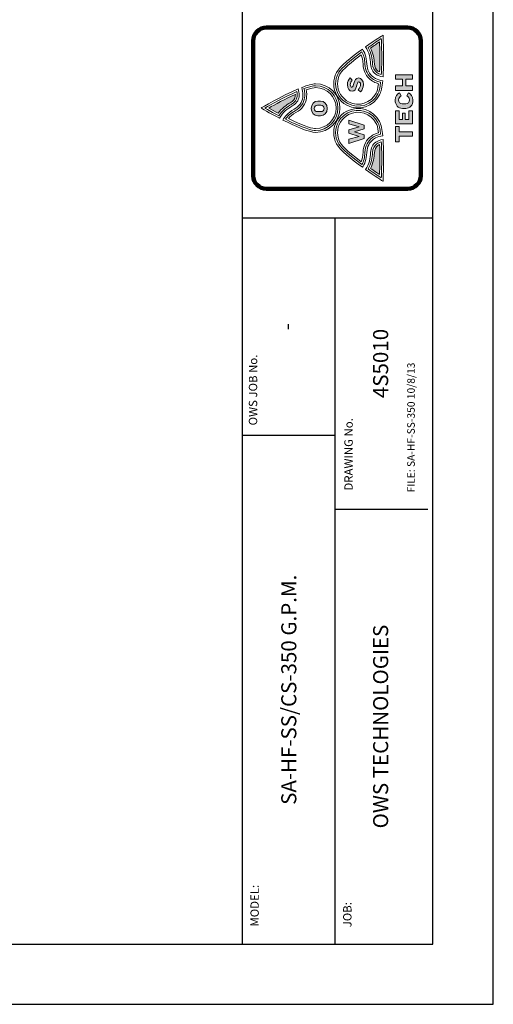
# Model space of a CAD drawing. Extents: x 0 to 3194, y 0 to 302.
# Drawn here: x 369 to 432, y 0 to 131 of the extents above; entities that cross this region are included whole.
import ezdxf
from ezdxf.enums import TextEntityAlignment as Align

# ---------------------------------------------------------------- set-up
doc = ezdxf.new("R2010")
doc.units = 0
doc.header["$LTSCALE"] = 10
doc.header["$MEASUREMENT"] = 0
doc.layers.get('0').update_dxf_attribs({"linetype": 'CONTINUOUS'})
for name, color, linetype in [('BDR', 5, 'CONTINUOUS'), ('DIM', 2, 'CONTINUOUS'), ('LOGO', 150, 'CONTINUOUS')]:
    doc.layers.add(name, color=color, linetype=linetype)
doc.styles.add('R1', font='ROMANS.shx', dxfattribs={"height": 2})

msp = doc.modelspace()

# ---------------------------------------------------------------- hatches: boundary and pattern name
at = {"layer": 'LOGO', "true_color": 0x404041}
h = msp.add_hatch(color=250, dxfattribs=at)
h.dxf.hatch_style = 1
edge = h.paths.add_edge_path()
edge.add_spline(control_points=[(416.93685, 112.28607), (416.93685, 112.96313), (416.92325, 113.58328), (416.8965, 114.13797)], knot_values=[3, 3, 3, 3, 4, 4, 4, 4], degree=3, periodic=0)
edge.add_spline(control_points=[(416.8965, 114.13797), (416.8181, 114.10152), (416.74665, 114.06095), (416.68272, 114.01633)], knot_values=[2, 2, 2, 2, 3, 3, 3, 3], degree=3, periodic=0)
edge.add_spline(control_points=[(416.68272, 114.01633), (416.3784, 113.80385), (416.23419, 113.50192), (416.2151, 113.03791)], knot_values=[1, 1, 1, 1, 2, 2, 2, 2], degree=3, periodic=0)
edge.add_spline(control_points=[(416.2151, 113.03791), (416.19065, 112.44952), (416.07783, 111.65769), (415.70727, 110.95958)], knot_values=[0, 0, 0, 0, 1, 1, 1, 1], degree=3, periodic=0)
edge.add_spline(control_points=[(415.70727, 110.95958), (416.15753, 110.6476), (416.57019, 110.37126), (416.89678, 110.15604)], knot_values=[5, 5, 5, 5, 6, 6, 6, 6], degree=3, periodic=0)
edge.add_spline(control_points=[(416.89678, 110.15604), (416.9166, 110.70654), (416.93685, 111.46727), (416.93685, 112.28607)], knot_values=[4, 4, 4, 4, 5, 5, 5, 5], degree=3, periodic=0)
edge = h.paths.add_edge_path()
edge.add_spline(control_points=[(415.70727, 126.93896), (416.07783, 126.24086), (416.19065, 125.44903), (416.2151, 124.86063)], knot_values=[0, 0, 0, 0, 1, 1, 1, 1], degree=3, periodic=0)
edge.add_spline(control_points=[(416.2151, 124.86063), (416.23419, 124.39663), (416.3784, 124.09469), (416.68272, 123.88222)], knot_values=[1, 1, 1, 1, 2, 2, 2, 2], degree=3, periodic=0)
edge.add_spline(control_points=[(416.68272, 123.88222), (416.74665, 123.83759), (416.8181, 123.79702), (416.8965, 123.76057)], knot_values=[2, 2, 2, 2, 3, 3, 3, 3], degree=3, periodic=0)
edge.add_spline(control_points=[(416.8965, 123.76057), (416.92325, 124.31527), (416.93685, 124.93541), (416.93685, 125.61247)], knot_values=[3, 3, 3, 3, 4, 4, 4, 4], degree=3, periodic=0)
edge.add_spline(control_points=[(416.93685, 125.61247), (416.93685, 126.43127), (416.9166, 127.19201), (416.89678, 127.74251)], knot_values=[4, 4, 4, 4, 5, 5, 5, 5], degree=3, periodic=0)
edge.add_spline(control_points=[(416.89678, 127.74251), (416.57019, 127.52728), (416.15753, 127.25095), (415.70727, 126.93896)], knot_values=[5, 5, 5, 5, 6, 6, 6, 6], degree=3, periodic=0)
at = {"layer": 'LOGO'}
h = msp.add_hatch(color=256, dxfattribs=at)
h.dxf.hatch_style = 1
edge = h.paths.add_edge_path()
edge.add_spline(control_points=[(408.68718, 119.88639), (408.18513, 119.88639), (407.8223, 119.51423), (407.8223, 118.92432)], knot_values=[3, 3, 3, 3, 4, 4, 4, 4], degree=3, periodic=0)
edge.add_spline(control_points=[(407.8223, 118.92432), (407.8223, 118.33455), (408.18513, 117.9595), (408.68718, 117.9595)], knot_values=[2, 2, 2, 2, 3, 3, 3, 3], degree=3, periodic=0)
edge.add_spline(control_points=[(408.68718, 117.9595), (408.68718, 117.9595), (409.07733, 117.9595), (409.07734, 117.9595)], knot_values=[1.00001, 1.00001, 1.00001, 1.00001, 2, 2, 2, 2], degree=3, periodic=0)
edge.add_spline(control_points=[(409.07734, 117.9595), (409.57953, 117.9595), (409.94554, 118.33455), (409.94554, 118.92432)], knot_values=[0, 0, 0, 0, 1, 1, 1, 1], degree=3, periodic=0)
edge.add_spline(control_points=[(409.94554, 118.92432), (409.94554, 119.51423), (409.57953, 119.88639), (409.07734, 119.88639)], knot_values=[5, 5, 5, 5, 6, 6, 6, 6], degree=3, periodic=0)
edge.add_spline(control_points=[(409.07734, 119.88639), (409.07734, 119.88639), (408.68718, 119.88639), (408.68718, 119.88639)], knot_values=[4.00001, 4.00001, 4.00001, 4.00001, 5, 5, 5, 5], degree=3, periodic=0)
edge = h.paths.add_edge_path(flags=16)
edge.add_spline(control_points=[(408.6448, 119.3416), (408.6448, 119.3416), (408.76353, 119.3416), (408.88226, 119.3416)], knot_values=[5.5, 5.5, 5.5, 5.5, 6, 6, 6, 6], degree=3, periodic=0)
edge.add_spline(control_points=[(408.88226, 119.3416), (409.00099, 119.3416), (409.11972, 119.3416), (409.11972, 119.3416), (409.36467, 119.3416), (409.53411, 119.19053), (409.53411, 118.92432)], knot_values=[4, 4, 4, 4, 4.5, 4.5, 4.5, 5.5, 5.5, 5.5, 5.5], degree=3, periodic=0)
edge.add_spline(control_points=[(409.53411, 118.92432), (409.53411, 118.655), (409.36467, 118.5071), (409.11972, 118.5071)], knot_values=[3, 3, 3, 3, 4, 4, 4, 4], degree=3, periodic=0)
edge.add_spline(control_points=[(409.11972, 118.5071), (409.11972, 118.5071), (408.6448, 118.5071), (408.6448, 118.5071), (408.40007, 118.5071), (408.23055, 118.655), (408.23055, 118.92432)], knot_values=[1, 1, 1, 1, 2, 2, 2, 3, 3, 3, 3], degree=3, periodic=0)
edge.add_spline(control_points=[(408.23055, 118.92432), (408.23055, 119.19053), (408.40007, 119.3416), (408.6448, 119.3416)], knot_values=[0, 0, 0, 0, 1, 1, 1, 1], degree=3, periodic=0)
edge = h.paths.add_edge_path()
edge.add_spline(control_points=[(413.01176, 122.97242), (412.78497, 122.77868), (412.62731, 122.47356), (412.62731, 122.08028)], knot_values=[6, 6, 6, 6, 7, 7, 7, 7], degree=3, periodic=0)
edge.add_spline(control_points=[(412.62731, 122.08028), (412.62731, 121.54512), (412.915, 121.20926), (413.25996, 121.20926)], knot_values=[5, 5, 5, 5, 6, 6, 6, 6], degree=3, periodic=0)
edge.add_spline(control_points=[(413.25996, 121.20926), (413.97347, 121.20926), (413.8012, 122.4434), (414.14299, 122.4434)], knot_values=[4, 4, 4, 4, 5, 5, 5, 5], degree=3, periodic=0)
edge.add_spline(control_points=[(414.14299, 122.4434), (414.26998, 122.4434), (414.36675, 122.34642), (414.36675, 122.11948)], knot_values=[3, 3, 3, 3, 4, 4, 4, 4], degree=3, periodic=0)
edge.add_spline(control_points=[(414.36675, 122.11948), (414.36675, 121.87453), (414.26694, 121.62995), (414.06734, 121.38449)], knot_values=[2, 2, 2, 2, 3, 3, 3, 3], degree=3, periodic=0)
edge.add_spline(control_points=[(414.06734, 121.38449), (414.06734, 121.38449), (414.38786, 121.10346), (414.38786, 121.10346)], knot_values=[1.00001, 1.00001, 1.00001, 1.00001, 2, 2, 2, 2], degree=3, periodic=0)
edge.add_spline(control_points=[(414.38786, 121.10346), (414.60858, 121.37878), (414.75091, 121.68122), (414.75091, 122.07732)], knot_values=[0, 0, 0, 0, 1, 1, 1, 1], degree=3, periodic=0)
edge.add_spline(control_points=[(414.75091, 122.07732), (414.75091, 122.59469), (414.47262, 122.96664), (414.10061, 122.96664)], knot_values=[11, 11, 11, 11, 12, 12, 12, 12], degree=3, periodic=0)
edge.add_spline(control_points=[(414.10061, 122.96664), (413.42905, 122.96664), (413.53189, 121.72346), (413.21744, 121.72346)], knot_values=[10, 10, 10, 10, 11, 11, 11, 11], degree=3, periodic=0)
edge.add_spline(control_points=[(413.21744, 121.72346), (413.09348, 121.72346), (413.01176, 121.86275), (413.01176, 122.07428)], knot_values=[9, 9, 9, 9, 10, 10, 10, 10], degree=3, periodic=0)
edge.add_spline(control_points=[(413.01176, 122.07428), (413.01176, 122.28893), (413.12053, 122.49757), (413.2779, 122.66094)], knot_values=[8, 8, 8, 8, 9, 9, 9, 9], degree=3, periodic=0)
edge.add_spline(control_points=[(413.2779, 122.66094), (413.2779, 122.66094), (413.01177, 122.97242), (413.01176, 122.97242)], knot_values=[7.00001, 7.00001, 7.00001, 7.00001, 8, 8, 8, 8], degree=3, periodic=0)
h.paths.add_polyline_path([(414.19029, 116.47998), (412.83848, 116.07781), (412.83848, 115.61792), (414.18117, 115.21561), (412.83848, 114.84049), (412.83848, 114.28131), (414.85274, 114.92221), (414.85274, 115.40335), (413.58844, 115.81434), (414.85274, 116.20784), (414.85274, 116.70988), (412.83848, 117.36293), (412.83848, 116.86385)])
h = msp.add_hatch(color=256, dxfattribs=at)
h.dxf.hatch_style = 1
h.paths.add_polyline_path([(419.49856, 115.81377), (419.49856, 116.52604), (419.02805, 116.52604), (419.02805, 114.50651), (419.49856, 114.50651), (419.49856, 115.21879), (421.26635, 115.21879), (421.26635, 115.81377)])
h.paths.add_polyline_path([(420.28483, 117.45044), (420.28483, 118.28074), (419.94536, 118.28074), (419.94536, 117.45044), (419.48497, 117.45044), (419.48497, 118.62318), (419.02805, 118.62318), (419.02805, 116.85539), (421.26606, 116.85539), (421.26606, 118.62318), (420.78557, 118.62318), (420.78557, 117.45044)])
edge = h.paths.add_edge_path()
edge.add_spline(control_points=[(420.3855, 119.52385), (420.3855, 119.52385), (419.91513, 119.52385), (419.91513, 119.52385), (419.63308, 119.52385), (419.43145, 119.71224), (419.43145, 120.0481)], knot_values=[1, 1, 1, 1, 2, 2, 2, 3, 3, 3, 3], degree=3, periodic=0)
edge.add_spline(control_points=[(419.43145, 120.0481), (419.43145, 120.31033), (419.58911, 120.49836), (419.76051, 120.59585)], knot_values=[0, 0, 0, 0, 1, 1, 1, 1], degree=3, periodic=0)
edge.add_spline(control_points=[(419.76051, 120.59585), (419.76051, 120.59585), (419.70927, 120.69999), (419.65803, 120.80413)], knot_values=[11.5, 11.5, 11.5, 11.5, 11.99999, 11.99999, 11.99999, 11.99999], degree=3, periodic=0)
edge.add_spline(control_points=[(419.65803, 120.80413), (419.60679, 120.90827), (419.55555, 121.01241), (419.55555, 121.01241), (419.24646, 120.89185), (418.96745, 120.51181), (418.96745, 120.02474)], knot_values=[10, 10, 10, 10, 10.5, 10.5, 10.5, 11.5, 11.5, 11.5, 11.5], degree=3, periodic=0)
edge.add_spline(control_points=[(418.96745, 120.02474), (418.96745, 119.3492), (419.39095, 118.91542), (419.93191, 118.91542)], knot_values=[9, 9, 9, 9, 10, 10, 10, 10], degree=3, periodic=0)
edge.add_spline(control_points=[(419.93191, 118.91542), (419.93191, 118.91542), (420.36885, 118.91542), (420.36886, 118.91542)], knot_values=[8.00001, 8.00001, 8.00001, 8.00001, 9, 9, 9, 9], degree=3, periodic=0)
edge.add_spline(control_points=[(420.36886, 118.91542), (420.90649, 118.91542), (421.32681, 119.33893), (421.32681, 120.01758)], knot_values=[7, 7, 7, 7, 8, 8, 8, 8], degree=3, periodic=0)
edge.add_spline(control_points=[(421.32681, 120.01758), (421.32681, 120.51861), (421.0478, 120.87833), (420.73509, 121.00236)], knot_values=[6, 6, 6, 6, 7, 7, 7, 7], degree=3, periodic=0)
edge.add_spline(control_points=[(420.73509, 121.00236), (420.73509, 121.00236), (420.53042, 120.59917), (420.53042, 120.59917), (420.71498, 120.50516), (420.86281, 120.31033), (420.86281, 120.05497)], knot_values=[4, 4, 4, 4, 5, 5, 5, 6, 6, 6, 6], degree=3, periodic=0)
edge.add_spline(control_points=[(420.86281, 120.05497), (420.86281, 119.71535), (420.66436, 119.52385), (420.3855, 119.52385)], knot_values=[3, 3, 3, 3, 4, 4, 4, 4], degree=3, periodic=0)
h.paths.add_polyline_path([(420.38564, 122.79712), (421.26606, 122.79712), (421.26606, 123.39166), (419.02805, 123.39166), (419.02805, 122.79712), (419.93856, 122.79712), (419.93856, 121.90983), (419.02805, 121.90983), (419.02805, 121.31521), (421.26606, 121.31521), (421.26606, 121.90983), (420.38564, 121.90983)])
at = {"layer": 'LOGO', "true_color": 0x404041}
h = msp.add_hatch(color=250, dxfattribs=at)
h.dxf.hatch_style = 1
edge = h.paths.add_edge_path()
edge.add_spline(control_points=[(403.43806, 118.27807), (403.8889, 118.92793), (404.54108, 119.39078), (405.05296, 119.68194)], knot_values=[4, 4, 4, 4, 5, 5, 5, 5], degree=3, periodic=0)
edge.add_spline(control_points=[(405.05296, 119.68194), (405.45665, 119.9117), (405.65878, 120.17798), (405.70818, 120.54573)], knot_values=[3, 3, 3, 3, 4, 4, 4, 4], degree=3, periodic=0)
edge.add_spline(control_points=[(405.70818, 120.54573), (405.71563, 120.60228), (405.71953, 120.66224), (405.71953, 120.72414)], knot_values=[2, 2, 2, 2, 3, 3, 3, 3], degree=3, periodic=0)
edge.add_spline(control_points=[(405.71953, 120.72414), (405.71953, 120.74627), (405.71902, 120.76883), (405.71823, 120.79162)], knot_values=[1, 1, 1, 1, 2, 2, 2, 2], degree=3, periodic=0)
edge.add_spline(control_points=[(405.71823, 120.79162), (404.4049, 120.19252), (403.01115, 119.43461), (402.17875, 118.96713)], knot_values=[0, 0, 0, 0, 1, 1, 1, 1], degree=3, periodic=0)
edge.add_spline(control_points=[(402.17875, 118.96713), (402.51981, 118.77541), (402.95452, 118.53545), (403.43806, 118.27807)], knot_values=[5, 5, 5, 5, 6, 6, 6, 6], degree=3, periodic=0)

# ---------------------------------------------------------------- linework, layer by layer
at = {"color": 1}
for p, q in [((423.96441, 7.9972), (423.96441, 279.90201)), ((7.9972, 7.9972), (423.96441, 7.9972))]:
    msp.add_line(p, q, dxfattribs=at)
at = {"layer": 'BDR', "color": 1}
msp.add_line((398.64487, 279.90201), (398.64487, 7.9972), dxfattribs=at)
at = {"layer": 'BDR'}
for p, q in [((398.64487, 104.38379), (423.96441, 104.38379)), ((410.97232, 104.38379), (410.97232, 7.9972)), ((410.97232, 75.51223), (398.64487, 75.51223)), ((410.97232, 65.74032), (423.29791, 65.74032))]:
    msp.add_line(p, q, dxfattribs=at)
at = {"layer": 'DIM'}
msp.add_lwpolyline([(0, 0), (432, 0), (432, 288), (0, 288)], close=True, dxfattribs=at)
at = {"layer": 'LOGO', "lineweight": 0}
for points in [[(421.26606, 122.79712), (420.38564, 122.79712), (420.38564, 121.90983), (421.26606, 121.90983), (421.26606, 121.31521), (419.02805, 121.31521), (419.02805, 121.90983), (419.93856, 121.90983), (419.93856, 122.79712), (419.02805, 122.79712), (419.02805, 123.39166), (421.26606, 123.39166), (421.26606, 122.79712)], [(421.26606, 116.85539), (419.02805, 116.85539), (419.02805, 118.62318), (419.48497, 118.62318), (419.48497, 117.45044), (419.94536, 117.45044), (419.94536, 118.28074), (420.28483, 118.28074), (420.28483, 117.45044), (420.78557, 117.45044), (420.78557, 118.62318), (421.26606, 118.62318), (421.26606, 116.85539)], [(414.85274, 116.70988), (414.85274, 116.20784), (413.58844, 115.81434), (414.85274, 115.40335), (414.85274, 114.92221), (412.83848, 114.28131), (412.83848, 114.84049), (414.18117, 115.21561), (412.83848, 115.61792), (412.83848, 116.07781), (414.19029, 116.47998), (412.83848, 116.86385), (412.83848, 117.36293), (414.85274, 116.70988)], [(419.49856, 115.81377), (421.26635, 115.81377), (421.26635, 115.21879), (419.49856, 115.21879), (419.49856, 114.50651), (419.02805, 114.50651), (419.02805, 116.52604), (419.49856, 116.52604), (419.49856, 115.81377)]]:
    msp.add_lwpolyline(points, dxfattribs=at)
for points, knots in [([(420.62242, 129.64907), (421.58369, 129.64907), (422.36315, 128.86975), (422.36315, 127.90818), (422.36315, 127.90818), (422.36315, 109.99014), (422.36315, 109.99014), (422.36315, 109.02886), (421.58369, 108.24954), (420.62242, 108.24954), (420.62242, 108.24954), (401.87067, 108.24954), (401.87067, 108.24954), (400.90903, 108.24954), (400.12978, 109.02886), (400.12978, 109.99014), (400.12978, 109.99014), (400.12978, 127.90818), (400.12978, 127.90818), (400.12978, 128.86975), (400.90903, 129.64907), (401.87067, 129.64907), (401.87067, 129.64907), (420.62242, 129.64907), (420.62242, 129.64907)], [0, 0, 0, 0, 1, 1, 1, 2, 2, 2, 3, 3, 3, 4, 4, 4, 5, 5, 5, 6, 6, 6, 7, 7, 7, 8, 8, 8, 8]), ([(415.02544, 127.07572), (416.28612, 127.96525), (417.36064, 128.64224), (417.36064, 128.64224), (417.36064, 128.64224), (417.43947, 127.25276), (417.43947, 125.61247), (417.43947, 124.78961), (417.4198, 123.90333), (417.36007, 123.09827), (416.97229, 123.16921), (416.64641, 123.29418), (416.3946, 123.47014), (415.96125, 123.77287), (415.73822, 124.22103), (415.71276, 124.83973), (415.6847, 125.51766), (415.53645, 126.40763), (415.02544, 127.07572)], [0, 0, 0, 0, 1, 1, 1, 2, 2, 2, 3, 3, 3, 4, 4, 4, 5, 5, 5, 6, 6, 6, 6]), ([(417.18823, 125.61247), (417.18823, 126.68656), (417.15366, 127.66028), (417.13052, 128.19602), (416.74694, 127.94688), (416.09881, 127.51983), (415.37431, 127.01345), (415.81228, 126.31556), (415.9384, 125.4666), (415.96386, 124.85022), (415.98628, 124.30767), (416.16896, 123.93443), (416.53866, 123.67625), (416.69921, 123.56386), (416.89736, 123.47426), (417.12922, 123.4091), (417.16827, 124.05072), (417.18823, 124.79026), (417.18823, 125.61247)], [0, 0, 0, 0, 1, 1, 1, 2, 2, 2, 3, 3, 3, 4, 4, 4, 5, 5, 5, 6, 6, 6, 6]), ([(415.70727, 126.93896), (416.07783, 126.24086), (416.19065, 125.44903), (416.2151, 124.86063), (416.23419, 124.39663), (416.3784, 124.09469), (416.68272, 123.88222), (416.74665, 123.83759), (416.8181, 123.79702), (416.8965, 123.76057), (416.92325, 124.31527), (416.93685, 124.93541), (416.93685, 125.61247), (416.93685, 126.43127), (416.9166, 127.19201), (416.89678, 127.74251), (416.57019, 127.52728), (416.15753, 127.25095), (415.70727, 126.93896)], [0, 0, 0, 0, 1, 1, 1, 2, 2, 2, 3, 3, 3, 4, 4, 4, 5, 5, 5, 6, 6, 6, 6]), ([(417.04114, 122.39263), (416.95565, 121.66112), (416.83488, 121.1402), (416.68156, 120.84275), (415.93088, 119.38731), (414.13576, 118.81359), (412.68039, 119.56391), (411.68729, 120.07594), (411.07041, 121.08849), (411.07041, 122.2067), (411.07041, 122.68213), (411.18185, 123.13905), (411.40134, 123.56487), (411.61657, 123.98237), (412.34208, 124.81622), (414.55536, 126.42902), (414.79575, 126.02403), (414.93142, 125.48033), (414.95919, 124.80848), (414.99448, 123.95098), (415.33207, 123.29265), (415.96241, 122.85172), (416.05715, 122.78591), (416.15883, 122.72444), (416.265, 122.66955), (416.49498, 122.55094), (416.75533, 122.45823), (417.04114, 122.39263)], [0, 0, 0, 0, 1, 1, 1, 2, 2, 2, 3, 3, 3, 4, 4, 4, 5, 5, 5, 6, 6, 6, 7, 7, 7, 8, 8, 8, 9, 9, 9, 9]), ([(411.32193, 122.20663), (411.32193, 122.6417), (411.42376, 123.05993), (411.62481, 123.44959), (411.7855, 123.76093), (412.36999, 124.50184), (414.46452, 126.05072), (414.60584, 125.71501), (414.68756, 125.29591), (414.7081, 124.79843), (414.74628, 123.87121), (415.1303, 123.1269), (415.81893, 122.64539), (415.92249, 122.57314), (416.03357, 122.50639), (416.15001, 122.44629), (416.33732, 122.34946), (416.543, 122.26868), (416.76415, 122.2046), (416.66666, 121.4856), (416.54733, 121.13152), (416.45766, 120.95802), (415.77076, 119.62575), (414.1278, 119.10056), (412.79552, 119.78753), (411.88675, 120.25623), (411.32193, 121.18308), (411.32193, 122.20663)], [0, 0, 0, 0, 1, 1, 1, 2, 2, 2, 3, 3, 3, 4, 4, 4, 5, 5, 5, 6, 6, 6, 7, 7, 7, 8, 8, 8, 9, 9, 9, 9]), ([(414.75091, 122.07732), (414.75091, 121.68122), (414.60858, 121.37878), (414.38786, 121.10346), (414.38786, 121.10346), (414.06734, 121.38449), (414.06734, 121.38449), (414.26694, 121.62995), (414.36675, 121.87453), (414.36675, 122.11948), (414.36675, 122.34642), (414.26998, 122.4434), (414.14299, 122.4434), (413.8012, 122.4434), (413.97347, 121.20926), (413.25996, 121.20926), (412.915, 121.20926), (412.62731, 121.54512), (412.62731, 122.08028), (412.62731, 122.47356), (412.78497, 122.77868), (413.01176, 122.97242), (413.01176, 122.97242), (413.2779, 122.66094), (413.2779, 122.66094), (413.12053, 122.49757), (413.01176, 122.28893), (413.01176, 122.07428), (413.01176, 121.86275), (413.09348, 121.72346), (413.21744, 121.72346), (413.53189, 121.72346), (413.42905, 122.96664), (414.10061, 122.96664), (414.47262, 122.96664), (414.75091, 122.59469), (414.75091, 122.07732)], [0, 0, 0, 0, 1, 1, 1, 2, 2, 2, 3, 3, 3, 4, 4, 4, 5, 5, 5, 6, 6, 6, 7, 7, 7, 8, 8, 8, 9, 9, 9, 10, 10, 10, 11, 11, 11, 12, 12, 12, 12]), ([(404.07476, 117.38029), (405.6744, 116.56705), (407.51191, 115.74564), (408.41026, 115.74564), (410.18941, 115.74564), (411.63175, 117.18813), (411.63175, 118.9672), (411.63175, 120.74663), (410.18941, 122.18876), (408.41026, 122.18876), (407.97222, 122.18876), (407.31086, 121.99321), (406.56264, 121.69894), (406.67083, 121.35781), (406.72579, 121.03432), (406.72579, 120.73058), (406.72579, 120.62159), (406.7187, 120.51543), (406.70467, 120.41172), (406.6129, 119.73112), (406.22454, 119.19176), (405.5503, 118.80774), (404.6978, 118.32283), (404.27574, 117.81399), (404.07476, 117.38029)], [0, 0, 0, 0, 1, 1, 1, 2, 2, 2, 3, 3, 3, 4, 4, 4, 5, 5, 5, 6, 6, 6, 7, 7, 7, 8, 8, 8, 8]), ([(411.38022, 118.96713), (411.38022, 117.32945), (410.04795, 115.99717), (408.41019, 115.99717), (407.94076, 115.99717), (406.86783, 116.25976), (404.41893, 117.48804), (404.66908, 117.88739), (405.09035, 118.25695), (405.67462, 118.5894), (406.42074, 119.01414), (406.85112, 119.61606), (406.95367, 120.37816), (406.96929, 120.49221), (406.97717, 120.61074), (406.97717, 120.73043), (406.97717, 120.98905), (406.94029, 121.26285), (406.86768, 121.54692), (407.55747, 121.80619), (408.07578, 121.93745), (408.41019, 121.93745), (410.04795, 121.93745), (411.38022, 120.60489), (411.38022, 118.96713)], [0, 0, 0, 0, 1, 1, 1, 2, 2, 2, 3, 3, 3, 4, 4, 4, 5, 5, 5, 6, 6, 6, 7, 7, 7, 8, 8, 8, 8]), ([(404.79709, 117.58083), (405.0309, 117.86013), (405.36589, 118.1246), (405.79887, 118.37092), (406.60538, 118.83008), (407.09086, 119.51242), (407.20303, 120.3441), (407.21988, 120.46958), (407.22863, 120.59968), (407.22863, 120.73058), (407.22863, 120.94161), (407.20621, 121.16095), (407.16166, 121.38674), (407.84581, 121.62995), (408.21514, 121.686), (408.41026, 121.686), (409.90931, 121.686), (411.12891, 120.46632), (411.12891, 118.9672), (411.12891, 117.46801), (409.90931, 116.24855), (408.41026, 116.24855), (408.06024, 116.24855), (407.13411, 116.42849), (404.79709, 117.58083)], [0, 0, 0, 0, 1, 1, 1, 2, 2, 2, 3, 3, 3, 4, 4, 4, 5, 5, 5, 6, 6, 6, 7, 7, 7, 8, 8, 8, 8]), ([(401.16634, 118.96713), (401.16634, 118.96713), (402.26062, 118.32211), (403.62912, 117.60932), (403.98863, 118.36998), (404.71183, 118.90949), (405.30152, 119.24477), (405.8398, 119.55119), (406.13602, 119.95444), (406.20646, 120.47862), (406.21709, 120.55766), (406.22244, 120.63953), (406.22244, 120.72414), (406.22244, 120.9654), (406.1792, 121.22821), (406.09458, 121.50729), (403.87118, 120.56171), (401.16634, 118.96713), (401.16634, 118.96713)], [0, 0, 0, 0, 1, 1, 1, 2, 2, 2, 3, 3, 3, 4, 4, 4, 5, 5, 5, 6, 6, 6, 6]), ([(405.97099, 120.72414), (405.97099, 120.65103), (405.9665, 120.57972), (405.95717, 120.51232), (405.89722, 120.06523), (405.64931, 119.73213), (405.17706, 119.46332), (404.64124, 119.15856), (403.94415, 118.65775), (403.52477, 117.94771), (402.74219, 118.35993), (402.06579, 118.74005), (401.66875, 118.96713), (402.44387, 119.40987), (404.28687, 120.43797), (405.92412, 121.15958), (405.95522, 121.00612), (405.97099, 120.86046), (405.97099, 120.72414)], [0, 0, 0, 0, 1, 1, 1, 2, 2, 2, 3, 3, 3, 4, 4, 4, 5, 5, 5, 6, 6, 6, 6]), ([(402.17875, 118.96713), (403.01115, 119.43461), (404.4049, 120.19252), (405.71823, 120.79162), (405.71902, 120.76883), (405.71953, 120.74627), (405.71953, 120.72414), (405.71953, 120.66224), (405.71563, 120.60228), (405.70818, 120.54573), (405.65878, 120.17798), (405.45665, 119.9117), (405.05296, 119.68194), (404.54108, 119.39078), (403.8889, 118.92793), (403.43806, 118.27807), (402.95452, 118.53545), (402.51981, 118.77541), (402.17875, 118.96713)], [0, 0, 0, 0, 1, 1, 1, 2, 2, 2, 3, 3, 3, 4, 4, 4, 5, 5, 5, 6, 6, 6, 6]), ([(419.76051, 120.59585), (419.58911, 120.49836), (419.43145, 120.31033), (419.43145, 120.0481), (419.43145, 119.71224), (419.63308, 119.52385), (419.91513, 119.52385), (419.91513, 119.52385), (420.3855, 119.52385), (420.3855, 119.52385), (420.66436, 119.52385), (420.86281, 119.71535), (420.86281, 120.05497), (420.86281, 120.31033), (420.71498, 120.50516), (420.53042, 120.59917), (420.53042, 120.59917), (420.73509, 121.00236), (420.73509, 121.00236), (421.0478, 120.87833), (421.32681, 120.51861), (421.32681, 120.01758), (421.32681, 119.33893), (420.90649, 118.91542), (420.36886, 118.91542), (420.36886, 118.91542), (419.93191, 118.91542), (419.93191, 118.91542), (419.39095, 118.91542), (418.96745, 119.3492), (418.96745, 120.02474), (418.96745, 120.51181), (419.24646, 120.89185), (419.55555, 121.01241), (419.55555, 121.01241), (419.76051, 120.59585), (419.76051, 120.59585)], [0, 0, 0, 0, 1, 1, 1, 2, 2, 2, 3, 3, 3, 4, 4, 4, 5, 5, 5, 6, 6, 6, 7, 7, 7, 8, 8, 8, 9, 9, 9, 10, 10, 10, 11, 11, 11, 12, 12, 12, 12]), ([(409.94554, 118.92432), (409.94554, 118.33455), (409.57953, 117.9595), (409.07734, 117.9595), (409.07734, 117.9595), (408.68718, 117.9595), (408.68718, 117.9595), (408.18513, 117.9595), (407.8223, 118.33455), (407.8223, 118.92432), (407.8223, 119.51423), (408.18513, 119.88639), (408.68718, 119.88639), (408.68718, 119.88639), (409.07734, 119.88639), (409.07734, 119.88639), (409.57953, 119.88639), (409.94554, 119.51423), (409.94554, 118.92432)], [0, 0, 0, 0, 1, 1, 1, 2, 2, 2, 3, 3, 3, 4, 4, 4, 5, 5, 5, 6, 6, 6, 6]), ([(408.6448, 119.3416), (408.40007, 119.3416), (408.23055, 119.19053), (408.23055, 118.92432), (408.23055, 118.655), (408.40007, 118.5071), (408.6448, 118.5071), (408.6448, 118.5071), (409.11972, 118.5071), (409.11972, 118.5071), (409.36467, 118.5071), (409.53411, 118.655), (409.53411, 118.92432), (409.53411, 119.19053), (409.36467, 119.3416), (409.11972, 119.3416), (409.11972, 119.3416), (408.6448, 119.3416), (408.6448, 119.3416)], [0, 0, 0, 0, 1, 1, 1, 2, 2, 2, 3, 3, 3, 4, 4, 4, 5, 5, 5, 6, 6, 6, 6]), ([(417.04114, 115.50597), (416.75591, 115.44038), (416.49613, 115.34788), (416.26543, 115.22928), (416.15796, 115.17366), (416.05614, 115.11205), (415.96227, 115.04631), (415.33207, 114.60617), (414.99448, 113.94777), (414.95919, 113.08991), (414.93142, 112.41813), (414.79575, 111.87443), (414.55536, 111.46922), (412.34164, 113.0829), (411.61657, 113.91638), (411.40134, 114.33352), (411.18185, 114.75956), (411.07041, 115.21648), (411.07041, 115.69191), (411.07041, 116.81012), (411.68729, 117.8226), (412.68039, 118.33469), (414.1359, 119.08508), (415.93088, 118.51115), (416.68156, 117.05535), (416.83488, 116.75826), (416.95565, 116.23749), (417.04114, 115.50597)], [0, 0, 0, 0, 1, 1, 1, 2, 2, 2, 3, 3, 3, 4, 4, 4, 5, 5, 5, 6, 6, 6, 7, 7, 7, 8, 8, 8, 9, 9, 9, 9]), ([(411.32193, 115.69198), (411.32193, 116.71567), (411.88675, 117.64237), (412.79552, 118.11108), (414.1278, 118.79805), (415.77076, 118.27286), (416.45809, 116.94015), (416.54733, 116.7668), (416.66666, 116.41301), (416.76415, 115.694), (416.54343, 115.63), (416.33775, 115.54908), (416.14958, 115.45231), (416.03256, 115.39171), (415.92104, 115.32459), (415.81864, 115.25256), (415.1303, 114.77185), (414.74628, 114.02754), (414.7081, 113.10032), (414.68756, 112.60255), (414.60584, 112.18345), (414.46452, 111.84774), (412.3697, 113.39727), (411.78522, 114.1379), (411.62481, 114.44887), (411.42376, 114.8386), (411.32193, 115.2569), (411.32193, 115.69198)], [0, 0, 0, 0, 1, 1, 1, 2, 2, 2, 3, 3, 3, 4, 4, 4, 5, 5, 5, 6, 6, 6, 7, 7, 7, 8, 8, 8, 9, 9, 9, 9]), ([(415.02544, 110.82283), (416.28612, 109.93329), (417.36064, 109.25631), (417.36064, 109.25631), (417.36064, 109.25631), (417.43947, 110.64579), (417.43947, 112.28607), (417.43947, 113.10893), (417.4198, 113.99521), (417.36007, 114.80028), (416.97229, 114.72933), (416.64641, 114.60436), (416.3946, 114.42841), (415.96125, 114.12568), (415.73822, 113.67751), (415.71276, 113.05881), (415.6847, 112.38089), (415.53645, 111.49092), (415.02544, 110.82283)], [0, 0, 0, 0, 1, 1, 1, 2, 2, 2, 3, 3, 3, 4, 4, 4, 5, 5, 5, 6, 6, 6, 6]), ([(417.18823, 112.28607), (417.18823, 111.21198), (417.15366, 110.23827), (417.13052, 109.70252), (416.74694, 109.95166), (416.09881, 110.37871), (415.37431, 110.88509), (415.81228, 111.58298), (415.9384, 112.43194), (415.96386, 113.04833), (415.98628, 113.59087), (416.16896, 113.96411), (416.53866, 114.22229), (416.69921, 114.33468), (416.89736, 114.42428), (417.12922, 114.48944), (417.16827, 113.84782), (417.18823, 113.10828), (417.18823, 112.28607)], [0, 0, 0, 0, 1, 1, 1, 2, 2, 2, 3, 3, 3, 4, 4, 4, 5, 5, 5, 6, 6, 6, 6]), ([(415.70727, 110.95958), (416.07783, 111.65769), (416.19065, 112.44952), (416.2151, 113.03791), (416.23419, 113.50192), (416.3784, 113.80385), (416.68272, 114.01633), (416.74665, 114.06095), (416.8181, 114.10152), (416.8965, 114.13797), (416.92325, 113.58328), (416.93685, 112.96313), (416.93685, 112.28607), (416.93685, 111.46727), (416.9166, 110.70654), (416.89678, 110.15604), (416.57019, 110.37126), (416.15753, 110.6476), (415.70727, 110.95958)], [0, 0, 0, 0, 1, 1, 1, 2, 2, 2, 3, 3, 3, 4, 4, 4, 5, 5, 5, 6, 6, 6, 6])]:
    msp.add_open_spline(points, degree=3, knots=knots, dxfattribs=at)
at = {"layer": 'LOGO', "color": 7, "lineweight": 100}
msp.add_open_spline([(420.62242, 129.64907), (421.58369, 129.64907), (422.36315, 128.86975), (422.36315, 127.90818), (422.36315, 127.90818), (422.36315, 109.99014), (422.36315, 109.99014), (422.36315, 109.02886), (421.58369, 108.24954), (420.62242, 108.24954), (420.62242, 108.24954), (401.87067, 108.24954), (401.87067, 108.24954), (400.90903, 108.24954), (400.12978, 109.02886), (400.12978, 109.99014), (400.12978, 109.99014), (400.12978, 127.90818), (400.12978, 127.90818), (400.12978, 128.86975), (400.90903, 129.64907), (401.87067, 129.64907), (401.87067, 129.64907), (420.62242, 129.64907), (420.62242, 129.64907)], degree=3, knots=[0, 0, 0, 0, 1, 1, 1, 2, 2, 2, 3, 3, 3, 4, 4, 4, 5, 5, 5, 6, 6, 6, 7, 7, 7, 8, 8, 8, 8], dxfattribs=at)
at = {"layer": 'LOGO', "lineweight": 0}
for points in [[(414.61726, 126.7844), (413.16146, 125.73562), (411.58966, 124.47834), (411.17795, 123.68014)], [(415.21043, 124.81904), (415.16979, 125.79875), (414.91103, 126.40704), (414.61726, 126.7844)], [(416.10647, 123.05776), (415.54368, 123.45132), (415.2424, 124.04391), (415.21043, 124.81904)], [(411.17795, 123.68014), (410.93444, 123.20797), (410.81917, 122.70354), (410.81917, 122.20663)], [(416.38057, 122.89301), (416.2838, 122.94292), (416.1921, 122.99802), (416.10647, 123.05776)], [(417.31595, 122.5939), (416.96317, 122.65421), (416.65075, 122.75373), (416.38057, 122.89301)], [(410.81917, 122.20663), (410.81917, 121.03909), (411.45602, 119.91242), (412.56482, 119.34059)], [(416.90488, 120.72761), (417.10536, 121.11677), (417.23495, 121.79448), (417.31595, 122.5939)], [(412.56482, 119.34059), (414.1466, 118.5254), (416.08941, 119.14641), (416.90488, 120.72761)], [(416.90488, 117.17063), (416.08941, 118.7522), (414.1466, 119.37321), (412.56482, 118.55802)], [(412.56482, 118.55802), (411.45602, 117.98618), (410.81917, 116.85958), (410.81917, 115.69198)], [(417.31595, 115.30463), (417.23495, 116.1042), (417.10536, 116.78184), (416.90488, 117.17063)], [(410.81917, 115.69198), (410.81917, 115.19507), (410.93444, 114.69064), (411.17795, 114.21846)], [(416.38057, 115.00552), (416.65075, 115.14459), (416.96317, 115.24439), (417.31595, 115.30463)], [(411.17795, 114.21846), (411.58966, 113.41991), (413.16146, 112.16299), (414.61726, 111.11384)], [(415.21043, 113.07957), (415.2424, 113.85469), (415.54368, 114.44728), (416.10647, 114.84049)], [(416.10647, 114.84049), (416.1921, 114.90058), (416.2838, 114.95569), (416.38057, 115.00552)], [(414.61726, 111.11384), (414.91103, 111.49128), (415.16979, 112.09985), (415.21043, 113.07957)]]:
    msp.add_open_spline(points, degree=3, dxfattribs=at)

# ---------------------------------------------------------------- texts
at = {"style": 'R1'}
for s, p in [('-', (404.8086, 89.94801)), ('4S5010', (417.30174, 85.06205)), ('SA-HF-SS/CS-350 G.P.M.', (405.1116, 41.75472)), ('OWS TECHNOLOGIES', (417.30174, 36.86876))]:
    msp.add_text(s, height=1.9995, rotation=90, dxfattribs=at).set_placement(p, align=Align.MIDDLE)
at = {"layer": 'BDR', "color": 7, "style": 'R1'}
for s, height, p in [('OWS JOB No.', 1.1104446, (400.65699, 76.84476)), ('DRAWING No.', 1.1104446, (413.33708, 68.19429)), ('JOB:', 1.110445, (413.17528, 10.21809))]:
    msp.add_text(s, height=height, rotation=90, dxfattribs=at).set_placement(p)
msp.add_text('MODEL:', height=1.110445, rotation=90, dxfattribs=at).set_placement((400.86763, 13.08862), align=Align.CENTER)
at = {"layer": 'DIM', "style": 'R1'}
msp.add_text('FILE: SA-HF-SS-350 10/8/13', height=0.9995001, rotation=90, dxfattribs=at).set_placement((421.57437, 67.94147))

doc.saveas('drawing.dxf')
